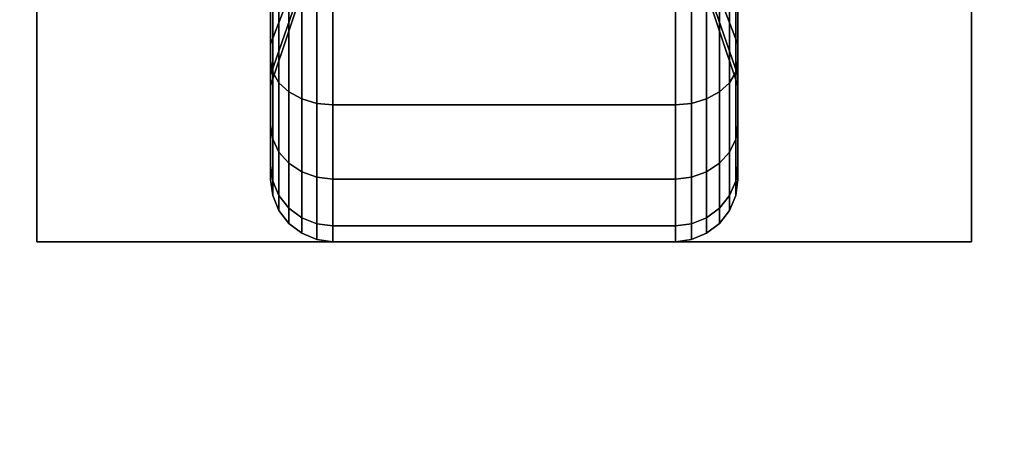
# Model space of a CAD drawing. Extents: x -90 to 90, y -18 to 18.
# Drawn here: x 8 to 10, y 14 to 15 of the extents above; entities that cross this region are included whole.
import ezdxf

# ---------------------------------------------------------------- set-up
doc = ezdxf.new("R2010")
doc.units = 0
for name, color, linetype in [('3D-BLACK', 250, 'CONTINUOUS'), ('3D-COLDROLL', 252, 'CONTINUOUS'), ('3D-FLAT', 7, 'CONTINUOUS'), ('3D-NON', 43, 'CONTINUOUS')]:
    doc.layers.add(name, color=color, linetype=linetype)

msp = doc.modelspace()

# ---------------------------------------------------------------- linework, layer by layer
at = {"layer": '3D-BLACK'}
for points in [[(8.5312, 15.0941, 0.8906), (8.4375, 14.8505, 0.75), (8.4375, 14.9697, 0.5947), (8.5312, 15.1685, 0.7935)], [(8.5312, 15.1685, 1.4565), (8.4375, 14.9697, 1.6553), (8.4375, 14.8505, 1.5), (8.5312, 15.0941, 1.3594)], [(9.5625, 14.8505, 0.75), (9.4688, 15.0941, 0.8906), (9.4688, 15.1685, 0.7935), (9.5625, 14.9697, 0.5947)], [(9.5625, 14.9697, 1.6553), (9.4688, 15.1685, 1.4565), (9.4688, 15.0941, 1.3594), (9.5625, 14.8505, 1.5)], [(8.4375, 14.9697, 0.5947), (8.4375, 14.8106, 0.4356), (8.4375, 15.0125, 0.2806), (8.4375, 15.125, 0.4755)], [(8.4375, 15.125, 1.7745), (8.4375, 15.0125, 1.9694), (8.4375, 14.8106, 1.8144), (8.4375, 14.9697, 1.6553)], [(9.5625, 14.8106, 0.4356), (9.5625, 14.9697, 0.5947), (9.5625, 15.125, 0.4755), (9.5625, 15.0125, 0.2806)], [(9.5625, 15.0125, 1.9694), (9.5625, 15.125, 1.7745), (9.5625, 14.9697, 1.6553), (9.5625, 14.8106, 1.8144)], [(8.5312, 15.0472, 1.0037), (8.4375, 14.7756, 0.9309), (8.4375, 14.8505, 0.75), (8.5312, 15.0941, 0.8906)], [(8.5312, 15.0941, 1.3594), (8.4375, 14.8505, 1.5), (8.4375, 14.7756, 1.3191), (8.5312, 15.0472, 1.2463)], [(9.5625, 14.7756, 0.9309), (9.4688, 15.0472, 1.0037), (9.4688, 15.0941, 0.8906), (9.5625, 14.8505, 0.75)], [(9.5625, 14.8505, 1.5), (9.4688, 15.0941, 1.3594), (9.4688, 15.0472, 1.2463), (9.5625, 14.7756, 1.3191)], [(8.5312, 15.0312, 1.125), (8.4375, 14.75, 1.125), (8.4375, 14.7756, 0.9309), (8.5312, 15.0472, 1.0037)], [(8.5312, 15.0472, 1.2463), (8.4375, 14.7756, 1.3191), (8.4375, 14.75, 1.125), (8.5312, 15.0312, 1.125)], [(9.5625, 14.75, 1.125), (9.4688, 15.0312, 1.125), (9.4688, 15.0472, 1.0037), (9.5625, 14.7756, 0.9309)], [(9.5625, 14.7756, 1.3191), (9.4688, 15.0472, 1.2463), (9.4688, 15.0312, 1.125), (9.5625, 14.75, 1.125)], [(8.4375, 14.8106, 0.4356), (8.4426, 14.7831, 0.4081), (8.4426, 14.9931, 0.247), (8.4375, 15.0125, 0.2806)], [(8.4375, 15.0125, 1.9694), (8.4426, 14.9931, 2.003), (8.4426, 14.7831, 1.8419), (8.4375, 14.8106, 1.8144)], [(9.5574, 14.7831, 0.4081), (9.5625, 14.8106, 0.4356), (9.5625, 15.0125, 0.2806), (9.5574, 14.9931, 0.247)], [(9.5574, 14.9931, 2.003), (9.5625, 15.0125, 1.9694), (9.5625, 14.8106, 1.8144), (9.5574, 14.7831, 1.8419)], [(8.4426, 14.7831, 0.4081), (8.4576, 14.7575, 0.3825), (8.4576, 14.975, 0.2157), (8.4426, 14.9931, 0.247)], [(8.4426, 14.9931, 2.003), (8.4576, 14.975, 2.0343), (8.4576, 14.7575, 1.8675), (8.4426, 14.7831, 1.8419)], [(9.5424, 14.7575, 0.3825), (9.5574, 14.7831, 0.4081), (9.5574, 14.9931, 0.247), (9.5424, 14.975, 0.2157)], [(9.5424, 14.975, 2.0343), (9.5574, 14.9931, 2.003), (9.5574, 14.7831, 1.8419), (9.5424, 14.7575, 1.8675)], [(8.4375, 14.8505, 0.75), (8.4375, 14.6556, 0.6375), (8.4375, 14.8106, 0.4356), (8.4375, 14.9697, 0.5947)], [(8.4375, 14.9697, 1.6553), (8.4375, 14.8106, 1.8144), (8.4375, 14.6556, 1.6125), (8.4375, 14.8505, 1.5)], [(8.4576, 14.7575, 0.3825), (8.4814, 14.7356, 0.3606), (8.4814, 14.9595, 0.1888), (8.4576, 14.975, 0.2157)], [(8.4576, 14.975, 2.0343), (8.4814, 14.9595, 2.0612), (8.4814, 14.7356, 1.8894), (8.4576, 14.7575, 1.8675)], [(8.4814, 14.7356, 0.3606), (8.5125, 14.7187, 0.3437), (8.5125, 14.9475, 0.1681), (8.4814, 14.9595, 0.1888)], [(8.4814, 14.9595, 2.0612), (8.5125, 14.9475, 2.0819), (8.5125, 14.7187, 1.9063), (8.4814, 14.7356, 1.8894)], [(9.4875, 14.7187, 0.3437), (9.5186, 14.7356, 0.3606), (9.5186, 14.9595, 0.1888), (9.4875, 14.9475, 0.1681)], [(9.4875, 14.9475, 2.0819), (9.5186, 14.9595, 2.0612), (9.5186, 14.7356, 1.8894), (9.4875, 14.7187, 1.9063)], [(9.5186, 14.7356, 0.3606), (9.5424, 14.7575, 0.3825), (9.5424, 14.975, 0.2157), (9.5186, 14.9595, 0.1888)], [(9.5186, 14.9595, 2.0612), (9.5424, 14.975, 2.0343), (9.5424, 14.7575, 1.8675), (9.5186, 14.7356, 1.8894)], [(9.5625, 14.6556, 0.6375), (9.5625, 14.8505, 0.75), (9.5625, 14.9697, 0.5947), (9.5625, 14.8106, 0.4356)], [(9.5625, 14.8106, 1.8144), (9.5625, 14.9697, 1.6553), (9.5625, 14.8505, 1.5), (9.5625, 14.6556, 1.6125)], [(8.5125, 14.7187, 0.3437), (8.5487, 14.7081, 0.3331), (8.5487, 14.9401, 0.1551), (8.5125, 14.9475, 0.1681)], [(8.5125, 14.9475, 2.0819), (8.5487, 14.9401, 2.0949), (8.5487, 14.7081, 1.9169), (8.5125, 14.7187, 1.9063)], [(8.5487, 14.7081, 0.3331), (8.5875, 14.7045, 0.3295), (8.5875, 14.9375, 0.1507), (8.5487, 14.9401, 0.1551)], [(8.5487, 14.9401, 2.0949), (8.5875, 14.9375, 2.0993), (8.5875, 14.7045, 1.9205), (8.5487, 14.7081, 1.9169)], [(8.5875, 14.7045, 0.3295), (9.4125, 14.7045, 0.3295), (9.4125, 14.9375, 0.1507), (8.5875, 14.9375, 0.1507)], [(8.5875, 14.9375, 2.0993), (9.4125, 14.9375, 2.0993), (9.4125, 14.7045, 1.9205), (8.5875, 14.7045, 1.9205)], [(9.4125, 14.7045, 0.3295), (9.4513, 14.7081, 0.3331), (9.4513, 14.9401, 0.1551), (9.4125, 14.9375, 0.1507)], [(9.4125, 14.9375, 2.0993), (9.4513, 14.9401, 2.0949), (9.4513, 14.7081, 1.9169), (9.4125, 14.7045, 1.9205)], [(9.4513, 14.7081, 0.3331), (9.4875, 14.7187, 0.3437), (9.4875, 14.9475, 0.1681), (9.4513, 14.9401, 0.1551)], [(9.4513, 14.9401, 2.0949), (9.4875, 14.9475, 2.0819), (9.4875, 14.7187, 1.9063), (9.4513, 14.7081, 1.9169)], [(8.4375, 14.7756, 0.9309), (8.4375, 14.5582, 0.8727), (8.4375, 14.6556, 0.6375), (8.4375, 14.8505, 0.75)], [(8.4375, 14.8505, 1.5), (8.4375, 14.6556, 1.6125), (8.4375, 14.5582, 1.3773), (8.4375, 14.7756, 1.3191)], [(9.5625, 14.5582, 0.8727), (9.5625, 14.7756, 0.9309), (9.5625, 14.8505, 0.75), (9.5625, 14.6556, 0.6375)], [(9.5625, 14.6556, 1.6125), (9.5625, 14.8505, 1.5), (9.5625, 14.7756, 1.3191), (9.5625, 14.5582, 1.3773)], [(8.4375, 14.6556, 0.6375), (8.4426, 14.622, 0.6181), (8.4426, 14.7831, 0.4081), (8.4375, 14.8106, 0.4356)], [(8.4375, 14.8106, 1.8144), (8.4426, 14.7831, 1.8419), (8.4426, 14.622, 1.6319), (8.4375, 14.6556, 1.6125)], [(9.5574, 14.622, 0.6181), (9.5625, 14.6556, 0.6375), (9.5625, 14.8106, 0.4356), (9.5574, 14.7831, 0.4081)], [(9.5574, 14.7831, 1.8419), (9.5625, 14.8106, 1.8144), (9.5625, 14.6556, 1.6125), (9.5574, 14.622, 1.6319)], [(8.4375, 14.75, 1.125), (8.4375, 14.525, 1.125), (8.4375, 14.5582, 0.8727), (8.4375, 14.7756, 0.9309)], [(8.4375, 14.7756, 1.3191), (8.4375, 14.5582, 1.3773), (8.4375, 14.525, 1.125), (8.4375, 14.75, 1.125)], [(8.4426, 14.622, 0.6181), (8.4576, 14.5907, 0.6), (8.4576, 14.7575, 0.3825), (8.4426, 14.7831, 0.4081)], [(8.4426, 14.7831, 1.8419), (8.4576, 14.7575, 1.8675), (8.4576, 14.5907, 1.65), (8.4426, 14.622, 1.6319)], [(9.5424, 14.5907, 0.6), (9.5574, 14.622, 0.6181), (9.5574, 14.7831, 0.4081), (9.5424, 14.7575, 0.3825)], [(9.5424, 14.7575, 1.8675), (9.5574, 14.7831, 1.8419), (9.5574, 14.622, 1.6319), (9.5424, 14.5907, 1.65)], [(9.5625, 14.525, 1.125), (9.5625, 14.75, 1.125), (9.5625, 14.7756, 0.9309), (9.5625, 14.5582, 0.8727)], [(9.5625, 14.5582, 1.3773), (9.5625, 14.7756, 1.3191), (9.5625, 14.75, 1.125), (9.5625, 14.525, 1.125)], [(8.4576, 14.5907, 0.6), (8.4814, 14.5638, 0.5845), (8.4814, 14.7356, 0.3606), (8.4576, 14.7575, 0.3825)], [(8.4576, 14.7575, 1.8675), (8.4814, 14.7356, 1.8894), (8.4814, 14.5638, 1.6655), (8.4576, 14.5907, 1.65)], [(9.5186, 14.5638, 0.5845), (9.5424, 14.5907, 0.6), (9.5424, 14.7575, 0.3825), (9.5186, 14.7356, 0.3606)], [(9.5186, 14.7356, 1.8894), (9.5424, 14.7575, 1.8675), (9.5424, 14.5907, 1.65), (9.5186, 14.5638, 1.6655)], [(8.4814, 14.5638, 0.5845), (8.5125, 14.5431, 0.5725), (8.5125, 14.7187, 0.3437), (8.4814, 14.7356, 0.3606)], [(8.4814, 14.7356, 1.8894), (8.5125, 14.7187, 1.9063), (8.5125, 14.5431, 1.6775), (8.4814, 14.5638, 1.6655)], [(9.4875, 14.5431, 0.5725), (9.5186, 14.5638, 0.5845), (9.5186, 14.7356, 0.3606), (9.4875, 14.7187, 0.3437)], [(9.4875, 14.7187, 1.9063), (9.5186, 14.7356, 1.8894), (9.5186, 14.5638, 1.6655), (9.4875, 14.5431, 1.6775)], [(8.5125, 14.5431, 0.5725), (8.5487, 14.5301, 0.5651), (8.5487, 14.7081, 0.3331), (8.5125, 14.7187, 0.3437)], [(8.5125, 14.7187, 1.9063), (8.5487, 14.7081, 1.9169), (8.5487, 14.5301, 1.6849), (8.5125, 14.5431, 1.6775)], [(8.5487, 14.5301, 0.5651), (8.5875, 14.5257, 0.5625), (8.5875, 14.7045, 0.3295), (8.5487, 14.7081, 0.3331)], [(8.5487, 14.7081, 1.9169), (8.5875, 14.7045, 1.9205), (8.5875, 14.5257, 1.6875), (8.5487, 14.5301, 1.6849)], [(8.5875, 14.5257, 0.5625), (9.4125, 14.5257, 0.5625), (9.4125, 14.7045, 0.3295), (8.5875, 14.7045, 0.3295)], [(8.5875, 14.7045, 1.9205), (9.4125, 14.7045, 1.9205), (9.4125, 14.5257, 1.6875), (8.5875, 14.5257, 1.6875)], [(9.4125, 14.5257, 0.5625), (9.4513, 14.5301, 0.5651), (9.4513, 14.7081, 0.3331), (9.4125, 14.7045, 0.3295)], [(9.4125, 14.7045, 1.9205), (9.4513, 14.7081, 1.9169), (9.4513, 14.5301, 1.6849), (9.4125, 14.5257, 1.6875)], [(9.4513, 14.5301, 0.5651), (9.4875, 14.5431, 0.5725), (9.4875, 14.7187, 0.3437), (9.4513, 14.7081, 0.3331)], [(9.4513, 14.7081, 1.9169), (9.4875, 14.7187, 1.9063), (9.4875, 14.5431, 1.6775), (9.4513, 14.5301, 1.6849)], [(8.4375, 14.5582, 0.8727), (8.4426, 14.5207, 0.8626), (8.4426, 14.622, 0.6181), (8.4375, 14.6556, 0.6375)], [(8.4375, 14.6556, 1.6125), (8.4426, 14.622, 1.6319), (8.4426, 14.5207, 1.3874), (8.4375, 14.5582, 1.3773)], [(9.5574, 14.5207, 0.8626), (9.5625, 14.5582, 0.8727), (9.5625, 14.6556, 0.6375), (9.5574, 14.622, 0.6181)], [(9.5574, 14.622, 1.6319), (9.5625, 14.6556, 1.6125), (9.5625, 14.5582, 1.3773), (9.5574, 14.5207, 1.3874)], [(8.4426, 14.5207, 0.8626), (8.4576, 14.4858, 0.8532), (8.4576, 14.5907, 0.6), (8.4426, 14.622, 0.6181)], [(8.4426, 14.622, 1.6319), (8.4576, 14.5907, 1.65), (8.4576, 14.4858, 1.3968), (8.4426, 14.5207, 1.3874)], [(9.5424, 14.4858, 0.8532), (9.5574, 14.5207, 0.8626), (9.5574, 14.622, 0.6181), (9.5424, 14.5907, 0.6)], [(9.5424, 14.5907, 1.65), (9.5574, 14.622, 1.6319), (9.5574, 14.5207, 1.3874), (9.5424, 14.4858, 1.3968)], [(8.4576, 14.4858, 0.8532), (8.4814, 14.4558, 0.8452), (8.4814, 14.5638, 0.5845), (8.4576, 14.5907, 0.6)], [(8.4576, 14.5907, 1.65), (8.4814, 14.5638, 1.6655), (8.4814, 14.4558, 1.4048), (8.4576, 14.4858, 1.3968)], [(9.5186, 14.4558, 0.8452), (9.5424, 14.4858, 0.8532), (9.5424, 14.5907, 0.6), (9.5186, 14.5638, 0.5845)], [(9.5186, 14.5638, 1.6655), (9.5424, 14.5907, 1.65), (9.5424, 14.4858, 1.3968), (9.5186, 14.4558, 1.4048)], [(8.4375, 14.525, 1.125), (8.4426, 14.4862, 1.125), (8.4426, 14.5207, 0.8626), (8.4375, 14.5582, 0.8727)], [(8.4375, 14.5582, 1.3773), (8.4426, 14.5207, 1.3874), (8.4426, 14.4862, 1.125), (8.4375, 14.525, 1.125)], [(8.4814, 14.4558, 0.8452), (8.5125, 14.4327, 0.839), (8.5125, 14.5431, 0.5725), (8.4814, 14.5638, 0.5845)], [(8.4814, 14.5638, 1.6655), (8.5125, 14.5431, 1.6775), (8.5125, 14.4327, 1.411), (8.4814, 14.4558, 1.4048)], [(9.4875, 14.4327, 0.839), (9.5186, 14.4558, 0.8452), (9.5186, 14.5638, 0.5845), (9.4875, 14.5431, 0.5725)], [(9.4875, 14.5431, 1.6775), (9.5186, 14.5638, 1.6655), (9.5186, 14.4558, 1.4048), (9.4875, 14.4327, 1.411)], [(9.5574, 14.4862, 1.125), (9.5625, 14.525, 1.125), (9.5625, 14.5582, 0.8727), (9.5574, 14.5207, 0.8626)], [(9.5574, 14.5207, 1.3874), (9.5625, 14.5582, 1.3773), (9.5625, 14.525, 1.125), (9.5574, 14.4862, 1.125)], [(8.5125, 14.4327, 0.839), (8.5487, 14.4183, 0.8352), (8.5487, 14.5301, 0.5651), (8.5125, 14.5431, 0.5725)], [(8.5125, 14.5431, 1.6775), (8.5487, 14.5301, 1.6849), (8.5487, 14.4183, 1.4148), (8.5125, 14.4327, 1.411)], [(9.4513, 14.4183, 0.8352), (9.4875, 14.4327, 0.839), (9.4875, 14.5431, 0.5725), (9.4513, 14.5301, 0.5651)], [(9.4513, 14.5301, 1.6849), (9.4875, 14.5431, 1.6775), (9.4875, 14.4327, 1.411), (9.4513, 14.4183, 1.4148)], [(8.4426, 14.4862, 1.125), (8.4576, 14.45, 1.125), (8.4576, 14.4858, 0.8532), (8.4426, 14.5207, 0.8626)], [(8.4426, 14.5207, 1.3874), (8.4576, 14.4858, 1.3968), (8.4576, 14.45, 1.125), (8.4426, 14.4862, 1.125)], [(8.5487, 14.4183, 0.8352), (8.5875, 14.4133, 0.8338), (8.5875, 14.5257, 0.5625), (8.5487, 14.5301, 0.5651)], [(8.5487, 14.5301, 1.6849), (8.5875, 14.5257, 1.6875), (8.5875, 14.4133, 1.4162), (8.5487, 14.4183, 1.4148)], [(8.5875, 14.4133, 0.8338), (9.4125, 14.4133, 0.8338), (9.4125, 14.5257, 0.5625), (8.5875, 14.5257, 0.5625)], [(8.5875, 14.5257, 1.6875), (9.4125, 14.5257, 1.6875), (9.4125, 14.4133, 1.4162), (8.5875, 14.4133, 1.4162)], [(9.4125, 14.4133, 0.8338), (9.4513, 14.4183, 0.8352), (9.4513, 14.5301, 0.5651), (9.4125, 14.5257, 0.5625)], [(9.4125, 14.5257, 1.6875), (9.4513, 14.5301, 1.6849), (9.4513, 14.4183, 1.4148), (9.4125, 14.4133, 1.4162)], [(9.5424, 14.45, 1.125), (9.5574, 14.4862, 1.125), (9.5574, 14.5207, 0.8626), (9.5424, 14.4858, 0.8532)], [(9.5424, 14.4858, 1.3968), (9.5574, 14.5207, 1.3874), (9.5574, 14.4862, 1.125), (9.5424, 14.45, 1.125)], [(8.4576, 14.45, 1.125), (8.4814, 14.4189, 1.125), (8.4814, 14.4558, 0.8452), (8.4576, 14.4858, 0.8532)], [(8.4576, 14.4858, 1.3968), (8.4814, 14.4558, 1.4048), (8.4814, 14.4189, 1.125), (8.4576, 14.45, 1.125)], [(9.5186, 14.4189, 1.125), (9.5424, 14.45, 1.125), (9.5424, 14.4858, 0.8532), (9.5186, 14.4558, 0.8452)], [(9.5186, 14.4558, 1.4048), (9.5424, 14.4858, 1.3968), (9.5424, 14.45, 1.125), (9.5186, 14.4189, 1.125)], [(8.4814, 14.4189, 1.125), (8.5125, 14.3951, 1.125), (8.5125, 14.4327, 0.839), (8.4814, 14.4558, 0.8452)], [(8.4814, 14.4558, 1.4048), (8.5125, 14.4327, 1.411), (8.5125, 14.3951, 1.125), (8.4814, 14.4189, 1.125)], [(9.4875, 14.3951, 1.125), (9.5186, 14.4189, 1.125), (9.5186, 14.4558, 0.8452), (9.4875, 14.4327, 0.839)], [(9.4875, 14.4327, 1.411), (9.5186, 14.4558, 1.4048), (9.5186, 14.4189, 1.125), (9.4875, 14.3951, 1.125)], [(8.5125, 14.3951, 1.125), (8.5487, 14.3801, 1.125), (8.5487, 14.4183, 0.8352), (8.5125, 14.4327, 0.839)], [(8.5125, 14.4327, 1.411), (8.5487, 14.4183, 1.4148), (8.5487, 14.3801, 1.125), (8.5125, 14.3951, 1.125)], [(8.5487, 14.3801, 1.125), (8.5875, 14.375, 1.125), (8.5875, 14.4133, 0.8338), (8.5487, 14.4183, 0.8352)], [(8.5487, 14.4183, 1.4148), (8.5875, 14.4133, 1.4162), (8.5875, 14.375, 1.125), (8.5487, 14.3801, 1.125)], [(9.4125, 14.375, 1.125), (9.4513, 14.3801, 1.125), (9.4513, 14.4183, 0.8352), (9.4125, 14.4133, 0.8338)], [(9.4125, 14.4133, 1.4162), (9.4513, 14.4183, 1.4148), (9.4513, 14.3801, 1.125), (9.4125, 14.375, 1.125)], [(9.4513, 14.3801, 1.125), (9.4875, 14.3951, 1.125), (9.4875, 14.4327, 0.839), (9.4513, 14.4183, 0.8352)], [(9.4513, 14.4183, 1.4148), (9.4875, 14.4327, 1.411), (9.4875, 14.3951, 1.125), (9.4513, 14.3801, 1.125)], [(8.5875, 14.375, 1.125), (9.4125, 14.375, 1.125), (9.4125, 14.4133, 0.8338), (8.5875, 14.4133, 0.8338)], [(8.5875, 14.4133, 1.4162), (9.4125, 14.4133, 1.4162), (9.4125, 14.375, 1.125), (8.5875, 14.375, 1.125)]]:
    msp.add_3dface(points, dxfattribs=at)
at = {"layer": '3D-COLDROLL'}
for points in [[(65.8, 16.3, 36), (6.2, 16.3, 36), (6.2, -6.25, 36), (65.8, -6.25, 36)], [(65.8, 16.3, 35), (6.2, 16.3, 35), (6.2, -6.25, 35), (65.8, -6.25, 35)]]:
    msp.add_3dface(points, dxfattribs=at)
at = {"layer": '3D-FLAT'}
for points in [[(90, 18.5, 25), (6, 18.5, 25), (6, -14.25, 25), (90, -14.25, 25)], [(90, 18.5, 27), (6, 18.5, 27), (6, -14.25, 27), (90, -14.25, 27)], [(89.9, 18.5, 24.9), (6.1, 18.5, 24.9), (6.1, -12.25, 24.9), (89.9, -12.25, 24.9)], [(89.9, 18.5, 3), (6.1, 18.5, 3), (6.1, -12.25, 3), (89.9, -12.25, 3)], [(10.125, 16.625, 3), (7.875, 16.625, 3), (7.875, 14.375, 3), (10.125, 14.375, 3)], [(10.125, 16.625, 2.8125), (7.875, 16.625, 2.8125), (7.875, 14.375, 2.8125), (10.125, 14.375, 2.8125)], [(66, 16.5, 35), (6, 16.5, 35), (6, -10.5, 35), (66, -10.5, 35)]]:
    msp.add_3dface(points, dxfattribs=at)
at = {"layer": '3D-NON'}
for points in [[(7.875, 16.625, 2.8125), (7.875, 14.375, 2.8125), (7.875, 14.375, 3), (7.875, 16.625, 3)], [(10.125, 16.625, 2.8125), (10.125, 14.375, 2.8125), (10.125, 14.375, 3), (10.125, 16.625, 3)], [(10.125, 14.375, 2.8125), (7.875, 14.375, 2.8125), (7.875, 14.375, 3), (10.125, 14.375, 3)]]:
    msp.add_3dface(points, dxfattribs=at)

doc.saveas('drawing.dxf')
